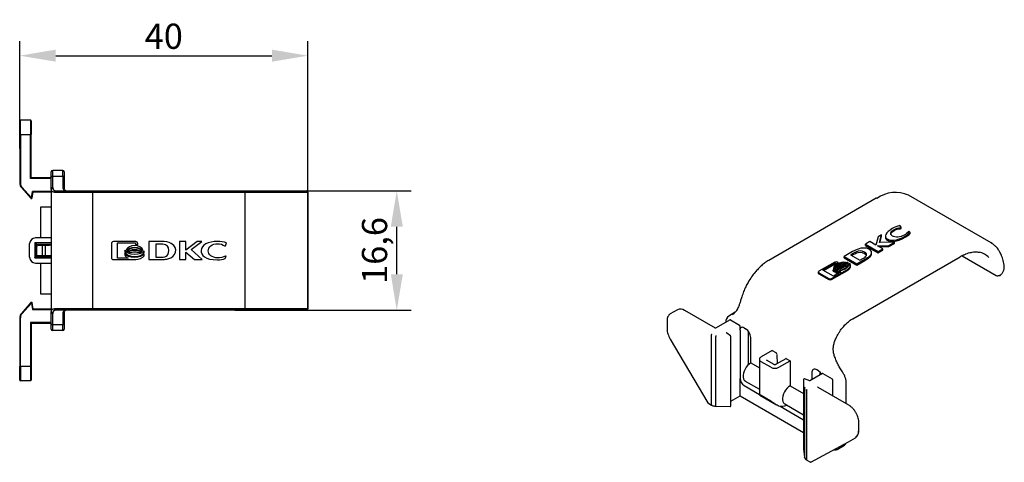
# Model space of a CAD drawing. Units: millimetres. Extents: x 117 to 254, y 89 to 237.
# Drawn here: x 117 to 254, y 89 to 150 of the extents above; entities that cross this region are included whole.
import ezdxf

# ---------------------------------------------------------------- set-up
doc = ezdxf.new("R2010")
doc.units = ezdxf.units.MM
doc.header["$PDSIZE"] = -1
doc.layers.add('Размеры', color=8, linetype='Continuous')
doc.styles.add('SLDTEXTSTYLE0', font='verdana.ttf')
doc.dimstyles.new('SLDDIMSTYLE1', dxfattribs={"dimtxt": 3.5, "dimasz": 5, "dimexe": 2, "dimexo": 0.0625, "dimgap": 0.875, "dimtad": 1, "dimdec": 1, "dimrnd": 1e-09, "dimzin": 9, "dimtxsty": 'SLDTEXTSTYLE0', "dimcen": 0.09, "dimadec": 1, "dimazin": 3, "dimtfac": 1, "dimtdec": 1, "dimtmove": 0, "dimatfit": 0, "dimfxl": 1, "dimfrac": 2, "dimtolj": 1, "dimtzin": 12, "dimarcsym": 0})

# ---------------------------------------------------------------- blocks, each defined once
blk = doc.blocks.new('*D13')
at = {"layer": 'Defpoints', "color": 0, "transparency": 16777216}
for p in [(156.96, 145.08), (116.93, 132.12), (156.96, 122.65)]:
    blk.add_point(p, dxfattribs=at)
at = {"layer": 'Размеры', "color": 0, "lineweight": -2, "transparency": 16777216}
for p, q in [((116.93, 132.19), (116.93, 147.08)), ((156.96, 122.71), (156.96, 147.08)), ((121.93, 145.08), (151.96, 145.08))]:
    blk.add_line(p, q, dxfattribs=at)
at = {"layer": 'Размеры', "color": 0, "transparency": 16777216}
for points in [[(121.93, 145.92), (121.93, 144.25), (116.93, 145.08)], [(151.96, 145.92), (151.96, 144.25), (156.96, 145.08)]]:
    blk.add_solid(points, dxfattribs=at)
at = {"layer": 'Размеры', "color": 0, "transparency": 16777216, "insert": (136.95, 147.78), "char_height": 3.5, "attachment_point": 5, "style": 'SLDTEXTSTYLE0'}
blk.add_mtext('\\A1;40', dxfattribs=at)
blk = doc.blocks.new('*D14')
at = {"layer": 'Defpoints', "color": 0, "transparency": 16777216}
for p in [(144.89, 126.34), (169.32, 126.34), (146.78, 109.74)]:
    blk.add_point(p, dxfattribs=at)
at = {"layer": 'Размеры', "color": 0, "lineweight": -2, "transparency": 16777216}
for p, q in [((144.95, 126.34), (171.32, 126.34)), ((169.32, 114.74), (169.32, 121.34)), ((146.84, 109.74), (171.32, 109.74))]:
    blk.add_line(p, q, dxfattribs=at)
at = {"layer": 'Размеры', "color": 0, "transparency": 16777216}
for points in [[(168.49, 121.34), (170.16, 121.34), (169.32, 126.34)], [(168.49, 114.74), (170.16, 114.74), (169.32, 109.74)]]:
    blk.add_solid(points, dxfattribs=at)
at = {"layer": 'Размеры', "color": 0, "transparency": 16777216, "insert": (166.23, 118.04), "char_height": 3.5, "attachment_point": 5, "rotation": 90, "style": 'SLDTEXTSTYLE0'}
blk.add_mtext('\\A1;16,6', dxfattribs=at)

msp = doc.modelspace()

# ---------------------------------------------------------------- linework, layer by layer
at = {"color": 7, "linetype": 'Continuous', "lineweight": 30}
for p, q in [((117.03, 134.14), (117.03, 136.14)), ((118.42, 136.14), (117.03, 136.14)), ((118.42, 136.14), (118.42, 134.14)), ((116.93, 134.14), (116.93, 127.41)), ((116.93, 134.14), (117.03, 134.14)), ((117.03, 134.14), (117.03, 127.41)), ((117.03, 134.14), (118.42, 134.14)), ((118.42, 128.04), (118.42, 134.14)), ((118.42, 134.14), (118.52, 134.14)), ((118.52, 128.14), (118.52, 134.14)), ((121.51, 128.34), (121.51, 129.14)), ((122.91, 129.14), (121.51, 129.14)), ((122.91, 128.34), (122.91, 129.14)), ((117.03, 127.41), (117.03, 127.34)), ((117.03, 127.34), (117.03, 127.28)), ((121.31, 128.04), (118.42, 128.04)), ((121.31, 128.14), (118.52, 128.14)), ((121.51, 128.34), (122.91, 128.34)), ((121.51, 126.78), (121.51, 128.34)), ((122.91, 128.34), (122.91, 126.78)), ((117.16, 126.78), (118.48, 125.28)), ((117.23, 126.84), (118.55, 125.34)), ((118.55, 125.34), (118.71, 126.25)), ((118.65, 125.33), (118.8, 126.15)), ((121.31, 126.25), (118.71, 126.25)), ((121.31, 126.15), (118.8, 126.15)), ((121.31, 126.6), (121.31, 109.49)), ((121.75, 126.14), (127.11, 126.14)), ((127.11, 126.34), (127.11, 126.14)), ((127.11, 126.34), (148.22, 126.34)), ((127.11, 109.94), (127.11, 126.14)), ((127.11, 126.14), (148.22, 126.14)), ((148.22, 126.34), (148.22, 126.14)), ((148.22, 126.14), (156.96, 126.14)), ((148.22, 126.14), (148.22, 109.94)), ((156.96, 109.94), (156.96, 126.14)), ((156.96, 126.14), (156.96, 109.94)), ((235.93, 125.28), (221.01, 116.67)), ((251.89, 119.09), (240.43, 125.71)), ((119.81, 124.04), (119.81, 119.79)), ((121.31, 124.04), (119.81, 124.04)), ((239.4, 121.27), (239.2, 121.51)), ((239.32, 121.23), (239.4, 121.27)), ((239.32, 121.06), (239.32, 121.23)), ((239.32, 121.06), (239.4, 121.11)), ((239.4, 121.11), (239.4, 121.27)), ((240.48, 120.73), (240.42, 120.69)), ((240.63, 120.56), (240.48, 120.73)), ((240.63, 120.39), (240.63, 120.56)), ((121.31, 119.09), (119.02, 119.09)), ((119.02, 119.09), (119.02, 117)), ((121.31, 119.79), (119.11, 119.79)), ((133.06, 119.28), (129.94, 119.28)), ((130.52, 116.97), (130.52, 119.08)), ((130.52, 119.08), (133, 119.08)), ((133, 119.08), (133, 118.85)), ((134.88, 119.28), (134.88, 116.78)), ((136.56, 119.28), (134.88, 119.28)), ((139.11, 119.28), (139.11, 116.78)), ((139.99, 119.28), (139.11, 119.28)), ((141.58, 119.28), (139.99, 118.1)), ((139.99, 118.1), (139.99, 119.28)), ((140.74, 118.17), (142.25, 119.28)), ((142.25, 119.28), (141.58, 119.28)), ((145.5, 118.67), (145.65, 119.1)), ((235.07, 119.27), (234.45, 118.91)), ((235.9, 118.79), (235.07, 119.27)), ((236.2, 119.92), (235.9, 118.79)), ((236.67, 120.2), (236.2, 119.92)), ((236.39, 119.13), (236.67, 120.2)), ((238.46, 119.19), (236.39, 119.13)), ((236.43, 119.13), (236.67, 120.03)), ((236.67, 120.03), (236.67, 120.2)), ((237.22, 120.01), (237.22, 119.85)), ((237.7, 118.75), (238.46, 119.19)), ((237.7, 118.58), (238.46, 119.03)), ((238.46, 119.03), (238.46, 119.19)), ((252.04, 119), (251.89, 119.09)), ((118.31, 117.09), (118.31, 118.99)), ((119.22, 117.39), (119.22, 118.69)), ((119.3, 118.61), (119.22, 118.69)), ((119.3, 117.48), (119.3, 118.61)), ((121.31, 118.89), (119.42, 118.89)), ((119.42, 118.89), (119.51, 118.8)), ((120.1, 118.79), (120.51, 118.79)), ((120.1, 117.29), (120.1, 118.79)), ((120.51, 117.29), (120.51, 118.79)), ((129.68, 119.01), (129.68, 117.04)), ((131.55, 118.08), (131.55, 117.81)), ((133, 118.85), (133.32, 118.85)), ((133.32, 118.85), (133.32, 119.01)), ((134.2, 117.75), (134.2, 118.01)), ((136.44, 118.94), (135.82, 118.93)), ((135.82, 118.93), (135.82, 117.09)), ((140, 117.83), (141.2, 116.78)), ((140, 116.78), (140, 117.83)), ((142.29, 116.78), (140.74, 118.17)), ((145.38, 118.67), (145.5, 118.67)), ((232.64, 117.88), (231.46, 117.19)), ((232.8, 117.69), (232.37, 117.43)), ((234.45, 118.91), (236.22, 117.89)), ((234.45, 118.75), (234.45, 118.91)), ((234.45, 118.75), (236.22, 117.73)), ((235.28, 117.59), (235.28, 117.75)), ((236.11, 118.69), (237.7, 118.75)), ((236.85, 118.26), (236.11, 118.69)), ((236.22, 117.89), (236.85, 118.26)), ((236.22, 117.73), (236.85, 118.09)), ((236.22, 117.73), (236.22, 117.89)), ((236.37, 118.53), (237.7, 118.58)), ((236.85, 118.09), (236.85, 118.26)), ((237.7, 118.58), (237.7, 118.75)), ((119.02, 117), (121.31, 117)), ((119.11, 116.29), (121.31, 116.29)), ((119.22, 117.39), (119.3, 117.48)), ((119.51, 117.29), (119.42, 117.2)), ((119.42, 117.2), (121.31, 117.2)), ((119.81, 116.29), (119.81, 112.04)), ((120.51, 117.29), (120.1, 117.29)), ((129.94, 116.78), (133.06, 116.78)), ((131.98, 116.97), (130.52, 116.97)), ((131.55, 117.65), (131.55, 117.37)), ((134.2, 117.31), (134.2, 117.59)), ((134.88, 116.78), (136.48, 116.78)), ((135.82, 117.09), (136.39, 117.09)), ((136.48, 116.78), (136.49, 116.78)), ((139.11, 116.78), (140, 116.78)), ((141.2, 116.78), (142.29, 116.78)), ((145.49, 116.92), (145.6, 117.24)), ((145.6, 117.24), (145.51, 117.24)), ((230.17, 116.44), (227.97, 115.17)), ((228.52, 115.33), (230.27, 116.34)), ((230.27, 116.34), (230.43, 116.25)), ((230.27, 116.18), (230.27, 116.34)), ((230.43, 116.25), (230.66, 116.37)), ((230.66, 116.37), (230.54, 116.44)), ((230.66, 116.21), (230.66, 116.37)), ((231.46, 117.02), (231.46, 117.19)), ((231.46, 117.19), (233.23, 116.17)), ((231.46, 117.02), (233.23, 116)), ((231.71, 116.28), (231.71, 116.32)), ((232.06, 116.29), (231.87, 116.4)), ((231.87, 116.23), (231.87, 116.4)), ((232.37, 117.43), (233.67, 116.68)), ((232.51, 117.35), (232.8, 117.52)), ((232.67, 108.56), (247.59, 117.18)), ((233.23, 116.17), (234.35, 116.82)), ((233.23, 116), (234.35, 116.66)), ((233.67, 116.68), (234.07, 116.91)), ((234.35, 116.82), (234.36, 116.83)), ((234.35, 116.66), (234.36, 116.67)), ((247.86, 117.32), (252.61, 114.58)), ((227.89, 115.07), (227.89, 114.9)), ((227.97, 114.96), (229.37, 114.15)), ((230, 114.47), (228.52, 115.33)), ((228.66, 115.25), (230.27, 116.18)), ((229.73, 114.15), (231.94, 115.42)), ((229.73, 113.99), (231.94, 115.26)), ((229.96, 115.34), (230.15, 115.23)), ((229.96, 115.18), (229.96, 115.34)), ((229.96, 115.18), (230.15, 115.07)), ((229.99, 115.59), (229.99, 115.43)), ((231.04, 115.06), (230, 114.47)), ((230.03, 115.45), (230.03, 115.33)), ((230.14, 115.32), (230.14, 115.43)), ((230.15, 115.07), (230.15, 115.23)), ((230.15, 115.07), (230.26, 115.05)), ((230.22, 115.51), (230.22, 115.43)), ((230.22, 115.32), (230.22, 115.42)), ((230.26, 115.17), (230.45, 115.05)), ((230.26, 115), (230.26, 115.17)), ((230.26, 115), (230.45, 114.89)), ((230.27, 116.18), (230.4, 116.1)), ((230.36, 115.32), (230.36, 115.43)), ((230.43, 116.13), (230.43, 116.25)), ((230.45, 114.89), (230.45, 115.05)), ((230.48, 115.34), (230.48, 115.44)), ((230.7, 115.39), (230.7, 115.49)), ((231.58, 115.84), (231.58, 116)), ((231.67, 115.97), (231.67, 116.13)), ((231.7, 116.03), (231.7, 116.2)), ((231.71, 116.11), (231.71, 116.27)), ((232.08, 115.99), (232.08, 116.16)), ((232.37, 116.11), (232.17, 116.22)), ((232.17, 116.06), (232.17, 116.22)), ((232.38, 115.83), (232.38, 115.99)), ((233.23, 116), (233.23, 116.17)), ((227.97, 114.79), (229.37, 113.99)), ((119.81, 112.04), (121.31, 112.04)), ((118.48, 110.81), (117.16, 109.31)), ((117.23, 109.24), (118.55, 110.74)), ((118.55, 110.74), (118.71, 109.84)), ((118.8, 109.94), (118.65, 110.76)), ((118.71, 109.84), (121.31, 109.84)), ((118.8, 109.94), (121.31, 109.94)), ((127.11, 109.94), (121.75, 109.94)), ((127.11, 109.74), (127.11, 109.94)), ((148.22, 109.94), (127.11, 109.94)), ((148.22, 109.74), (127.11, 109.74)), ((148.22, 109.74), (148.22, 109.94)), ((156.96, 109.94), (148.22, 109.94)), ((208.31, 109.81), (207.32, 109.24)), ((213.62, 107.25), (209.36, 109.71)), ((216.36, 109.47), (215.45, 108.94)), ((116.93, 108.67), (116.93, 101.94)), ((117.03, 101.94), (117.03, 108.68)), ((121.51, 107.74), (121.51, 109.3)), ((122.91, 109.3), (122.91, 107.74)), ((206.88, 108.28), (206.88, 107.14)), ((215.62, 108.41), (213.62, 107.25)), ((215.67, 108.4), (216.94, 107.67)), ((121.31, 108.04), (118.42, 108.04)), ((118.42, 108.04), (118.42, 101.94)), ((118.52, 107.94), (118.52, 101.94)), ((118.52, 107.94), (121.31, 107.94)), ((122.91, 107.74), (121.51, 107.74)), ((121.51, 106.94), (121.51, 107.74)), ((122.91, 106.94), (121.51, 106.94)), ((122.91, 106.94), (122.91, 107.74)), ((217.01, 106.97), (217.01, 107.55)), ((217.01, 106.97), (217.01, 100.28)), ((217.57, 107.3), (217.79, 107.18)), ((218.17, 102.18), (218.17, 106.83)), ((207.3, 105.74), (212.52, 96.89)), ((213.01, 106.27), (213.01, 96.64)), ((213.63, 96.47), (213.63, 106.11)), ((215.69, 106.17), (215.2, 106.57)), ((215.72, 96.46), (215.72, 106.09)), ((218.5, 102.43), (218.5, 105.95)), ((221.5, 104.15), (219.95, 103.26)), ((221.5, 104.15), (222, 103.87)), ((219.71, 102.93), (219.71, 97.99)), ((221.76, 102.2), (220.67, 102.82)), ((223.38, 103.02), (221.95, 102.2)), ((222.14, 103.62), (222.16, 102.32)), ((222.42, 101.83), (223.98, 102.73)), ((223.48, 103.01), (223.98, 102.73)), ((223.98, 102.73), (223.98, 99.27)), ((117.03, 101.94), (116.93, 101.94)), ((118.42, 101.94), (117.03, 101.94)), ((117.03, 101.94), (117.03, 99.94)), ((118.42, 101.94), (118.42, 99.94)), ((118.42, 101.94), (118.52, 101.94)), ((218.5, 102.43), (219.71, 101.73)), ((221.29, 101.83), (219.95, 102.6)), ((227.9, 101.34), (227.69, 101.46)), ((118.42, 99.94), (117.03, 99.94)), ((217.01, 97.91), (217.01, 100.28)), ((217.75, 99.9), (219.71, 98.77)), ((225.85, 100.13), (225.85, 90.5)), ((225.85, 100.13), (225.85, 100.13)), ((226.69, 99.94), (225.99, 100.22)), ((228.49, 100.98), (226.69, 99.94)), ((226.98, 101.05), (226.98, 100.1)), ((228.14, 100.78), (228.14, 101.14)), ((228.54, 100.97), (229.81, 100.24)), ((229.88, 100.12), (229.88, 97.87)), ((217.57, 99.3), (219.71, 98.07)), ((223.98, 99.27), (225.85, 98.18)), ((225.98, 98.98), (225.98, 89.34)), ((226.26, 98.62), (226.26, 88.99)), ((232.12, 96.57), (227.86, 99.03)), ((231.78, 96.77), (231.78, 99.62)), ((215.72, 97.14), (217.01, 97.88)), ((217.01, 97.88), (225.85, 92.77)), ((219.76, 97.94), (222.09, 96.6)), ((221.29, 97.14), (219.95, 97.92)), ((212.53, 96.88), (213.04, 96.59)), ((213.63, 96.43), (215.62, 96.36)), ((222.57, 96.41), (225.85, 94.52)), ((223.23, 96.74), (225.85, 95.23)), ((233.52, 93.01), (233.52, 94.16)), ((232.09, 91.49), (233.07, 92.05)), ((225.85, 90.5), (225.85, 90.49)), ((225.85, 90.48), (225.98, 89.33)), ((226.85, 88.65), (232.08, 91.48)), ((230.52, 90.43), (231.51, 91)), ((232.09, 91.49), (232.08, 91.48)), ((232.08, 91.48), (232.08, 91.48)), ((226.26, 88.99), (226.24, 89)), ((226.28, 88.95), (226.79, 88.65))]:
    msp.add_line(p, q, dxfattribs=at)
at = {"color": 8, "linetype": 'Continuous', "lineweight": 30}
for p, q in [((156.96, 126.14), (156.96, 126.14)), ((156.96, 109.94), (156.96, 109.94))]:
    msp.add_line(p, q, dxfattribs=at)
at = {"color": 7, "linetype": 'Continuous', "lineweight": 30, "flags": 128}
for points in [[(118.42, 128.04), (118.43, 128.06), (118.45, 128.08), (118.47, 128.09), (118.48, 128.11), (118.49, 128.12), (118.5, 128.13), (118.51, 128.14), (118.52, 128.14), (118.52, 128.14)], [(121.51, 128.34), (121.48, 128.34), (121.44, 128.33), (121.4, 128.32), (121.37, 128.31), (121.35, 128.29), (121.33, 128.27), (121.32, 128.25), (121.31, 128.22)], [(122.91, 128.34), (122.95, 128.34), (122.99, 128.33), (123.03, 128.32), (123.06, 128.31), (123.08, 128.29), (123.1, 128.27), (123.11, 128.25), (123.11, 128.22)], [(118.71, 126.25), (118.73, 126.23), (118.74, 126.21), (118.76, 126.19), (118.77, 126.18), (118.78, 126.16), (118.79, 126.15), (118.79, 126.15), (118.8, 126.15)], [(118.48, 125.28), (118.48, 125.28), (118.48, 125.28), (118.49, 125.29), (118.5, 125.3), (118.51, 125.31), (118.52, 125.32), (118.54, 125.33), (118.55, 125.34)], [(118.55, 125.34), (118.57, 125.34), (118.59, 125.34), (118.61, 125.33), (118.62, 125.33), (118.64, 125.33), (118.64, 125.33), (118.65, 125.33), (118.65, 125.33)], [(118.55, 110.74), (118.54, 110.75), (118.52, 110.77), (118.51, 110.78), (118.5, 110.79), (118.49, 110.8), (118.48, 110.8), (118.48, 110.81), (118.48, 110.81)], [(118.65, 110.76), (118.65, 110.76), (118.64, 110.76), (118.64, 110.75), (118.62, 110.75), (118.61, 110.75), (118.59, 110.75), (118.57, 110.74), (118.55, 110.74)], [(118.8, 109.94), (118.79, 109.94), (118.79, 109.93), (118.78, 109.92), (118.77, 109.91), (118.76, 109.89), (118.74, 109.88), (118.73, 109.86), (118.71, 109.84)], [(118.42, 108.04), (118.44, 108.02), (118.46, 108), (118.47, 107.99), (118.49, 107.97), (118.5, 107.96), (118.51, 107.95), (118.52, 107.94), (118.52, 107.94)], [(121.31, 107.86), (121.32, 107.84), (121.33, 107.82), (121.35, 107.8), (121.37, 107.78), (121.4, 107.76), (121.44, 107.75), (121.48, 107.74), (121.51, 107.74)], [(123.11, 107.86), (123.11, 107.84), (123.1, 107.82), (123.08, 107.8), (123.06, 107.78), (123.03, 107.76), (122.99, 107.75), (122.95, 107.74), (122.91, 107.74)], [(213.62, 107.22), (213.62, 107.23), (213.62, 107.24), (213.62, 107.25), (213.62, 107.25), (213.62, 107.25)], [(218.5, 102.43), (218.28, 102.27), (218.07, 102.07), (217.87, 101.84), (217.71, 101.57), (217.58, 101.29), (217.49, 101), (217.44, 100.72), (217.44, 100.47), (217.49, 100.24), (217.58, 100.06), (217.71, 99.93), (217.75, 99.9)], [(223.98, 99.27), (223.76, 99.11), (223.55, 98.91), (223.35, 98.67), (223.19, 98.4), (223.06, 98.12), (222.97, 97.84), (222.92, 97.56), (222.92, 97.3), (222.97, 97.08), (223.06, 96.9), (223.19, 96.77), (223.23, 96.74)], [(217.01, 97.88), (217.01, 97.88), (217.01, 97.89), (217.01, 97.9), (217.01, 97.91)]]:
    msp.add_lwpolyline(points, dxfattribs=at)
at = {"color": 7, "linetype": 'Continuous', "lineweight": 30}
for centre, radius, start, end in [((117.03, 136.04), 0.1, 90, 180), ((118.42, 136.04), 0.1, 360, 90), ((121.51, 128.94), 0.2, 90, 180), ((122.91, 128.94), 0.2, 0, 90), ((117.73, 127.34), 0.8, 175.1305, 225), ((121.51, 126.59), 0.192, 87.4938, 177.2526), ((121.94, 126.15), 0.193, 92.3233, 182.1482), ((122.92, 126.59), 0.192, 2.7479, 92.5061), ((156.76, 126.14), 0.2, 0, 90), ((156.76, 126.14), 0.199, 359.8111, 89.8104), ((238.61, 121.73), 4.37, 65.3065, 126.004), ((118.55, 125.34), 0.1, 221.3213, 270), ((118.55, 125.34), 0.1, 270, 350), ((235.98, 125.19), 0.101, 54.3828, 114.307), ((119.11, 118.99), 0.8, 90, 180), ((119.42, 118.69), 0.2, 90.0205, 179.9794), ((249.79, 115.46), 2.39, 42.0788, 79.2616), ((119.11, 117.09), 0.8, 180, 270), ((119.42, 117.39), 0.2, 180.0206, 269.9795), ((252.81, 114.99), 0.459, 243.9784, 298.2467), ((118.55, 110.74), 0.1, 90, 138.6787), ((118.55, 110.74), 0.1, 10, 90), ((121.51, 109.49), 0.192, 182.7474, 272.5062), ((121.94, 109.93), 0.193, 177.8518, 267.6767), ((122.92, 109.49), 0.192, 267.4939, 357.2521), ((156.76, 109.94), 0.2, 270, 0), ((156.76, 109.94), 0.199, 270.1896, 0.1889), ((208.72, 108.89), 1, 54.341, 114.3486), ((209.34, 109.67), 0.0503, 65.686, 125.6178), ((215.02, 110.76), 1.86, 300.8189, 334.4849), ((117.73, 108.74), 0.8, 135, 184.8695), ((216.05, 108.12), 1.01, 126.2149, 183.0763), ((215.64, 108.36), 0.0503, 54.3821, 114.3134), ((121.51, 107.14), 0.2, 180, 270), ((122.91, 107.14), 0.2, 270, 0), ((216.86, 107.54), 0.154, 2.6056, 57.3944), ((217.35, 107.03), 0.349, 50.7968, 189.214), ((216.96, 105.88), 1.54, 2.6055, 57.3945), ((220.07, 102.93), 0.349, 110.7835, 249.2164), ((221.83, 103.61), 0.308, 3.2297, 57.3478), ((223.42, 102.94), 0.0961, 52.8172, 115.8724), ((221.86, 102.92), 1.23, 242.6098, 297.3903), ((227.41, 101.12), 0.437, 50.7967, 189.214), ((227.26, 100.33), 1.19, 27.4256, 57.5899), ((117.03, 100.04), 0.1, 180, 270), ((118.42, 100.04), 0.1, 270, 0), ((218.24, 100.33), 1.23, 182.6055, 237.3945), ((225.98, 100.19), 0.0378, 75.3492, 137.5282), ((228.51, 100.93), 0.0503, 54.3826, 114.3129), ((229.73, 100.11), 0.154, 2.6055, 57.3945), ((222.8, 98.09), 1.68, 256.9845, 295.5428), ((232.5, 92.87), 0.996, 304.246, 5.8489), ((233.47, 93.02), 0.0503, 294.3754, 354.3067), ((226.41, 89.39), 0.431, 187.0777, 250.6153)]:
    msp.add_arc(centre, radius, start, end, dxfattribs=at)
for centre, major_axis, ratio, start_param, end_param in [((120.1, 118.81), (0.8, 0), 0.017455, 3.881665, 4.712389), ((120.51, 118.81), (0.8, 0), 0.017455, 4.712389, 6.283185), ((120.1, 117.28), (0.8, 0), 0.017455, 1.570796, 2.40152), ((120.51, 117.28), (0.8, 0), 0.017455, 0, 1.570796), ((215.1, 106.52), (0.13, -0.011), 0.62527, 0.733534, 1.622742), ((226.7, 99.83), (-0.008, 0.111), 0.075145, 5.534508, 6.246546), ((227.76, 98.97), (0.141, 0), 0.577382, 0.785398, 1.570796), ((212.6, 96.96), (0.0725, 0.0732), 0.323701, 2.441064, 3.056642), ((226.82, 88.75), (0.001, 0.106), 0.71736, 1.974617, 3.545413)]:
    msp.add_ellipse(centre, major_axis=major_axis, ratio=ratio, start_param=start_param, end_param=end_param, dxfattribs=at)
for points in [[(116.93, 134.14), (116.93, 135.19), (116.93, 136.04), (116.93, 136.04)], [(118.52, 136.04), (118.52, 136.04), (118.52, 135.19), (118.52, 134.14)], [(123.11, 128.94), (123.11, 128.94), (123.11, 128.67), (123.11, 128.22)], [(123.11, 128.22), (123.11, 127.52), (123.11, 126.96), (123.11, 126.6)], [(238.16, 121.08), (237.28, 120.57), (236.96, 119.93), (237.44, 119.65)], [(238.19, 120.03), (237.81, 120.25), (237.91, 120.67), (238.41, 120.96)], [(239.2, 121.51), (238.85, 121.42), (238.49, 121.27), (238.16, 121.08)], [(238.41, 120.96), (238.67, 121.11), (239, 121.2), (239.32, 121.23)], [(238.41, 120.8), (238.67, 120.95), (239, 121.04), (239.32, 121.06)], [(240.42, 120.69), (240.3, 120.51), (240.07, 120.31), (239.8, 120.16)], [(239.97, 120.03), (240.25, 120.2), (240.48, 120.38), (240.63, 120.56)], [(239.97, 119.87), (240.25, 120.03), (240.48, 120.21), (240.63, 120.39)], [(129.94, 119.28), (129.8, 119.28), (129.68, 119.16), (129.68, 119.01)], [(133.32, 119.01), (133.32, 119.16), (133.2, 119.28), (133.06, 119.28)], [(137.97, 119.03), (137.69, 119.19), (137.16, 119.29), (136.56, 119.28)], [(137.53, 116.87), (138.64, 117.13), (139.1, 118.34), (137.97, 119.03)], [(144.39, 119.31), (143.15, 119.31), (142.13, 118.75), (142.13, 118.06)], [(145.65, 119.1), (145.29, 119.23), (144.86, 119.31), (144.39, 119.31)], [(237.44, 119.65), (237.93, 119.37), (238.76, 119.34), (239.97, 120.03)], [(237.44, 119.48), (237.93, 119.2), (238.76, 119.17), (239.97, 119.87)], [(239.8, 120.16), (239.3, 119.87), (238.57, 119.81), (238.19, 120.03)], [(132.89, 117.48), (132.23, 117.48), (131.68, 117.74), (131.55, 118.08)], [(131.55, 117.81), (131.68, 117.47), (132.23, 117.21), (132.89, 117.21)], [(132.89, 118.71), (132.34, 118.71), (131.88, 118.47), (131.74, 118.15)], [(131.74, 118.15), (131.75, 118.12), (131.77, 118.08), (131.79, 118.05)], [(131.79, 118.05), (131.97, 118.32), (132.4, 118.51), (132.89, 118.51)], [(132.89, 118.39), (132.44, 118.39), (132.04, 118.22), (131.84, 117.99)], [(131.84, 117.99), (131.87, 117.96), (131.91, 117.92), (131.95, 117.89)], [(131.95, 117.89), (132.17, 118.07), (132.51, 118.18), (132.89, 118.18)], [(132.89, 118.05), (132.56, 118.05), (132.26, 117.97), (132.05, 117.83)], [(132.05, 117.83), (132.11, 117.8), (132.19, 117.76), (132.27, 117.74)], [(132.27, 117.74), (132.45, 117.81), (132.66, 117.85), (132.89, 117.85)], [(134.05, 118.13), (133.93, 118.46), (133.46, 118.71), (132.89, 118.71)], [(132.89, 118.51), (133.39, 118.51), (133.82, 118.31), (133.99, 118.04)], [(133.95, 117.99), (133.75, 118.22), (133.35, 118.39), (132.89, 118.39)], [(132.89, 118.18), (133.27, 118.18), (133.62, 118.07), (133.83, 117.89)], [(133.74, 117.83), (133.52, 117.97), (133.22, 118.05), (132.89, 118.05)], [(134.2, 118.01), (134.04, 117.71), (133.51, 117.48), (132.89, 117.48)], [(132.89, 117.85), (133.12, 117.85), (133.33, 117.81), (133.51, 117.74)], [(132.89, 117.21), (133.51, 117.21), (134.03, 117.44), (134.2, 117.75)], [(133.51, 117.74), (133.59, 117.77), (133.67, 117.8), (133.74, 117.83)], [(133.83, 117.89), (133.88, 117.92), (133.91, 117.95), (133.95, 117.99)], [(133.99, 118.04), (134.02, 118.07), (134.04, 118.1), (134.05, 118.13)], [(136.39, 117.09), (137.1, 117.11), (137.63, 117.18), (137.63, 118.03)], [(136.83, 118.9), (136.76, 118.92), (136.5, 118.94), (136.44, 118.94)], [(137.63, 118.03), (137.63, 118.66), (137.4, 118.79), (136.83, 118.9)], [(142.13, 118.06), (142.13, 117.37), (142.68, 116.74), (144.39, 116.74)], [(143.12, 118), (143.12, 118.54), (143.7, 118.98), (144.42, 118.98)], [(144.42, 117.02), (143.7, 117.02), (143.12, 117.46), (143.12, 118)], [(144.42, 118.98), (144.79, 118.98), (145.13, 118.86), (145.38, 118.67)], [(233.82, 118.35), (233.51, 118.3), (233.06, 118.12), (232.64, 117.88)], [(233.1, 117.83), (233.04, 117.81), (232.84, 117.71), (232.8, 117.69)], [(232.8, 117.52), (232.84, 117.55), (233.04, 117.64), (233.1, 117.67)], [(234.29, 117.8), (233.84, 118.06), (233.58, 118.02), (233.1, 117.83)], [(233.1, 117.67), (233.58, 117.85), (233.84, 117.9), (234.29, 117.64)], [(235.04, 117.29), (235.64, 117.85), (235.11, 118.53), (233.82, 118.35)], [(234.07, 116.91), (234.56, 117.21), (234.88, 117.46), (234.29, 117.8)], [(129.68, 117.04), (129.68, 116.89), (129.8, 116.78), (129.94, 116.78)], [(132.89, 117.06), (132.23, 117.06), (131.68, 117.31), (131.55, 117.65)], [(131.55, 117.37), (131.61, 117.21), (131.77, 117.07), (131.98, 116.97)], [(134.2, 117.59), (134.04, 117.28), (133.51, 117.06), (132.89, 117.06)], [(133.06, 116.78), (133.47, 116.78), (134.06, 117.05), (134.2, 117.31)], [(136.49, 116.78), (136.59, 116.78), (136.72, 116.79), (136.89, 116.8)], [(136.89, 116.8), (137.06, 116.8), (137.34, 116.82), (137.53, 116.87)], [(144.39, 116.74), (144.79, 116.74), (145.16, 116.81), (145.49, 116.92)], [(145.51, 117.24), (145.21, 117.1), (144.79, 117.01), (144.42, 117.02)], [(230.54, 116.44), (230.44, 116.5), (230.27, 116.5), (230.17, 116.44)], [(231.68, 116.38), (231.36, 116.47), (230.85, 116.37), (230.45, 116.14)], [(230.6, 116.06), (230.95, 116.26), (231.39, 116.36), (231.71, 116.32)], [(231.71, 116.28), (231.4, 116.3), (231.01, 116.2), (230.68, 116.01)], [(231.87, 116.4), (231.97, 116.2), (231.76, 115.9), (231.32, 115.64)], [(231.51, 115.53), (231.95, 115.79), (232.16, 116.09), (232.06, 116.29)], [(231.71, 116.32), (231.7, 116.34), (231.69, 116.36), (231.68, 116.38)], [(234.36, 116.83), (234.43, 116.87), (234.52, 116.92), (234.63, 117)], [(234.36, 116.67), (234.43, 116.7), (234.52, 116.76), (234.63, 116.83)], [(234.63, 117), (234.75, 117.07), (234.94, 117.19), (235.04, 117.29)], [(234.63, 116.83), (234.75, 116.91), (234.94, 117.03), (235.04, 117.12)], [(227.97, 115.17), (227.87, 115.11), (227.87, 115.02), (227.97, 114.96)], [(230.45, 116.14), (230.06, 115.92), (229.9, 115.63), (230.03, 115.45)], [(231.32, 115.64), (230.86, 115.37), (230.29, 115.25), (229.96, 115.34)], [(230.03, 115.45), (230.07, 115.44), (230.1, 115.43), (230.14, 115.43)], [(230.14, 115.43), (230.08, 115.61), (230.25, 115.86), (230.6, 116.06)], [(230.15, 115.23), (230.47, 115.14), (231.05, 115.27), (231.51, 115.53)], [(230.68, 116.01), (230.36, 115.83), (230.19, 115.6), (230.22, 115.42)], [(230.22, 115.42), (230.27, 115.42), (230.31, 115.42), (230.36, 115.43)], [(231.62, 115.47), (231.16, 115.2), (230.58, 115.08), (230.26, 115.17)], [(230.36, 115.43), (230.39, 115.59), (230.56, 115.77), (230.83, 115.93)], [(230.45, 115.05), (230.61, 115.01), (230.82, 115.02), (231.04, 115.06)], [(230.92, 115.88), (230.68, 115.74), (230.53, 115.58), (230.48, 115.44)], [(230.48, 115.44), (230.55, 115.45), (230.62, 115.47), (230.7, 115.49)], [(230.7, 115.49), (230.78, 115.6), (230.9, 115.7), (231.06, 115.79)], [(230.83, 115.93), (231.1, 116.09), (231.42, 116.18), (231.7, 116.2)], [(231.67, 116.13), (231.42, 116.1), (231.15, 116.01), (230.92, 115.88)], [(231.06, 115.79), (231.22, 115.89), (231.4, 115.96), (231.58, 116)], [(231.06, 115.63), (231.22, 115.72), (231.4, 115.79), (231.58, 115.84)], [(231.58, 116), (231.62, 116.05), (231.65, 116.09), (231.67, 116.13)], [(231.58, 115.84), (231.62, 115.88), (231.65, 115.93), (231.67, 115.97)], [(232.17, 116.22), (232.27, 116.03), (232.06, 115.72), (231.62, 115.47)], [(231.7, 116.2), (231.71, 116.22), (231.71, 116.25), (231.71, 116.28)], [(231.94, 115.42), (232.23, 115.59), (232.45, 115.94), (232.37, 116.11)], [(229.37, 114.15), (229.47, 114.09), (229.63, 114.09), (229.73, 114.15)], [(229.37, 113.99), (229.47, 113.93), (229.63, 113.93), (229.73, 113.99)], [(121.31, 107.86), (121.31, 108.57), (121.31, 109.12), (121.31, 109.49)], [(123.11, 109.49), (123.11, 109.12), (123.11, 108.57), (123.11, 107.86)], [(117.23, 109.24), (117.12, 109.12), (117.04, 108.97), (117.03, 108.8)], [(117.03, 108.8), (117.03, 108.76), (117.03, 108.72), (117.03, 108.68)], [(123.11, 107.86), (123.11, 107.41), (123.11, 107.14), (123.11, 107.14)]]:
    msp.add_open_spline(points, degree=3, dxfattribs=at)
for points, knots in [([(121.31, 128.56), (121.31, 128.58), (121.31, 128.63), (121.31, 128.69), (121.31, 128.75), (121.31, 128.8), (121.31, 128.85), (121.31, 128.9), (121.31, 128.94), (121.31, 128.94), (121.31, 128.94)], [0, 0, 0, 0, 0.100388, 0.200146, 0.299716, 0.399546, 0.500078, 0.666964, 0.832914, 1, 1, 1, 1]), ([(117.03, 127.41), (117.02, 127.41), (117, 127.41), (116.97, 127.41), (116.95, 127.41), (116.94, 127.41), (116.93, 127.41), (116.93, 127.41), (116.93, 127.41)], [0, 0, 0, 0, 0.187248, 0.366269, 0.537055, 0.699604, 0.853916, 1, 1, 1, 1]), ([(117.03, 127.28), (117.03, 127.26), (117.04, 127.2), (117.06, 127.12), (117.1, 127.03), (117.15, 126.94), (117.21, 126.88), (117.23, 126.84)], [0, 0, 0, 0, 0.166453, 0.332403, 0.500155, 0.749353, 1, 1, 1, 1]), ([(121.31, 128.22), (121.31, 128.25), (121.31, 128.32), (121.31, 128.4), (121.31, 128.48), (121.31, 128.53), (121.31, 128.56)], [0, 0, 0, 0, 0.2505428, 0.5, 0.7494572, 1, 1, 1, 1]), ([(121.31, 126.6), (121.31, 126.63), (121.31, 126.69), (121.31, 126.79), (121.31, 126.9), (121.31, 127.02), (121.31, 127.15), (121.31, 127.32), (121.31, 127.56), (121.31, 127.88), (121.31, 128.11), (121.31, 128.22)], [0, 0, 0, 0, 0.083561, 0.166837, 0.249975, 0.333126, 0.416436, 0.500054, 0.666855, 0.833107, 1, 1, 1, 1]), ([(117.23, 126.84), (117.21, 126.83), (117.19, 126.81), (117.17, 126.78), (117.16, 126.78), (117.16, 126.78)], [0, 0, 0, 0, 0.5, 0.5, 1, 1, 1, 1]), ([(121.75, 126.14), (121.73, 126.14), (121.68, 126.14), (121.61, 126.15), (121.55, 126.17), (121.5, 126.19), (121.45, 126.22), (121.42, 126.25), (121.38, 126.3), (121.36, 126.34), (121.34, 126.4), (121.32, 126.46), (121.32, 126.52), (121.31, 126.57), (121.31, 126.6)], [0, 0, 0, 0, 0.086324, 0.171791, 0.256489, 0.340511, 0.423951, 0.506905, 0.589472, 0.671751, 0.753842, 0.835846, 0.917865, 1, 1, 1, 1]), ([(121.51, 126.78), (121.51, 126.63), (121.55, 126.52), (121.69, 126.38), (121.79, 126.34), (121.94, 126.34)], [0, 0, 0, 0, 0.5, 0.5, 1, 1, 1, 1]), ([(121.94, 126.34), (121.97, 126.34), (122.03, 126.34), (122.13, 126.34), (122.24, 126.34), (122.35, 126.34), (122.48, 126.34), (122.61, 126.34), (122.88, 126.34), (123.32, 126.34), (123.99, 126.34), (124.72, 126.34), (125.38, 126.34), (125.91, 126.34), (126.31, 126.34), (126.71, 126.34), (126.98, 126.34), (127.11, 126.34)], [0, 0, 0, 0, 0.035075, 0.070005, 0.104848, 0.139664, 0.174514, 0.209457, 0.244552, 0.372244, 0.500017, 0.627709, 0.755483, 0.816757, 0.877721, 0.938695, 1, 1, 1, 1]), ([(123.36, 126.35), (123.32, 126.35), (123.23, 126.37), (123.16, 126.41), (123.11, 126.48), (123.11, 126.58), (123.11, 126.63)], [0, 0, 0, 0, 0.2070862, 0.442651, 0.7058714, 1, 1, 1, 1]), ([(148.22, 126.34), (148.31, 126.34), (148.51, 126.34), (148.81, 126.34), (149.1, 126.34), (149.39, 126.34), (149.84, 126.34), (150.44, 126.34), (151.19, 126.34), (151.92, 126.34), (152.87, 126.34), (153.97, 126.34), (154.9, 126.34), (155.51, 126.34), (155.9, 126.34), (156.22, 126.34), (156.45, 126.34), (156.59, 126.34), (156.69, 126.34), (156.74, 126.34), (156.76, 126.34)], [0, 0, 0, 0, 0.0235733, 0.0471084, 0.0706329, 0.0941746, 0.1177611, 0.1796261, 0.2415332, 0.3055897, 0.3696882, 0.500005, 0.6303219, 0.6943785, 0.7584769, 0.8203419, 0.882249, 0.9215116, 0.9607191, 1, 1, 1, 1]), ([(237.97, 120.28), (237.97, 120.3), (237.97, 120.4), (238.12, 120.59), (238.31, 120.73), (238.41, 120.8)], [0, 0, 0, 0, 0.088811, 0.545412, 1, 1, 1, 1]), ([(119.02, 119.09), (119.05, 119.07), (119.11, 119.04), (119.19, 119), (119.25, 118.97), (119.3, 118.95), (119.35, 118.92), (119.39, 118.9), (119.41, 118.89), (119.42, 118.89), (119.42, 118.89)], [0, 0, 0, 0, 0.202666, 0.372395, 0.509287, 0.613544, 0.73859, 0.841972, 0.927102, 1, 1, 1, 1]), ([(119.22, 118.69), (119.22, 118.69), (119.22, 118.69), (119.21, 118.7), (119.2, 118.72), (119.19, 118.74), (119.18, 118.77), (119.15, 118.83), (119.1, 118.94), (119.05, 119.03), (119.02, 119.09)], [0, 0, 0, 0, 0.047826, 0.0999, 0.158501, 0.225243, 0.301222, 0.387182, 0.628031, 1, 1, 1, 1]), ([(237.22, 119.85), (237.22, 119.79), (237.23, 119.68), (237.33, 119.56), (237.42, 119.5), (237.44, 119.48)], [0, 0, 0, 0, 0.4495315, 0.8227322, 1, 1, 1, 1]), ([(252.37, 118.74), (252.34, 118.77), (252.2, 118.91), (252.03, 119.01), (251.89, 119.09)], [0, 0, 0, 0, 0.18788, 1, 1, 1, 1]), ([(119.51, 118.8), (119.44, 118.8), (119.39, 118.77), (119.32, 118.7), (119.3, 118.65), (119.3, 118.61)], [0, 0, 0, 0, 0.5, 0.5, 1, 1, 1, 1]), ([(247.59, 117.17), (247.62, 117.19), (247.77, 117.29), (248.05, 117.42), (248.41, 117.58), (248.77, 117.7), (249.12, 117.78), (249.46, 117.84), (249.79, 117.85), (250.07, 117.84), (250.22, 117.8), (250.28, 117.79)], [0, 0, 0, 0, 0.033246, 0.158716, 0.284707, 0.411281, 0.53862, 0.667047, 0.797053, 0.929323, 1, 1, 1, 1]), ([(253.73, 115.79), (253.69, 116.08), (253.6, 116.65), (253.36, 117.37), (253.05, 117.97), (252.72, 118.43), (252.47, 118.65), (252.37, 118.74)], [0, 0, 0, 0, 0.236483, 0.458614, 0.666288, 0.859407, 1, 1, 1, 1]), ([(119.02, 117), (119.03, 117.03), (119.06, 117.08), (119.1, 117.16), (119.13, 117.23), (119.16, 117.28), (119.18, 117.32), (119.2, 117.36), (119.21, 117.39), (119.22, 117.39), (119.22, 117.39)], [0, 0, 0, 0, 0.202666, 0.372395, 0.509287, 0.613544, 0.73859, 0.841972, 0.927102, 1, 1, 1, 1]), ([(119.42, 117.2), (119.42, 117.19), (119.41, 117.19), (119.4, 117.19), (119.39, 117.18), (119.36, 117.17), (119.33, 117.15), (119.28, 117.12), (119.17, 117.07), (119.08, 117.02), (119.02, 117)], [0, 0, 0, 0, 0.047826, 0.0999, 0.158501, 0.225243, 0.301222, 0.387182, 0.628031, 1, 1, 1, 1]), ([(119.51, 117.29), (119.44, 117.29), (119.39, 117.32), (119.32, 117.39), (119.3, 117.43), (119.3, 117.48)], [0, 0, 0, 0, 0.5, 0.5, 1, 1, 1, 1]), ([(221.01, 116.67), (220.83, 116.56), (220.49, 116.34), (219.99, 115.94), (219.53, 115.5), (219.07, 114.99), (218.59, 114.37), (218.16, 113.69), (217.79, 113), (217.49, 112.32), (217.34, 111.85), (217.26, 111.6)], [0, 0, 0, 0, 0.11149, 0.21657, 0.315277, 0.414306, 0.531661, 0.66834, 0.770273, 0.880823, 1, 1, 1, 1]), ([(234.29, 117.64), (234.38, 117.58), (234.52, 117.5), (234.57, 117.39), (234.59, 117.36)], [0, 0, 0, 0, 0.70059, 1, 1, 1, 1]), ([(235.04, 117.12), (235.11, 117.19), (235.24, 117.34), (235.27, 117.5), (235.28, 117.59)], [0, 0, 0, 0, 0.473046, 1, 1, 1, 1]), ([(229.99, 115.43), (229.99, 115.39), (230, 115.34), (230.03, 115.29), (230.03, 115.28)], [0, 0, 0, 0, 0.823388, 1, 1, 1, 1]), ([(230.14, 115.42), (230.16, 115.49), (230.19, 115.57), (230.27, 115.63), (230.28, 115.64)], [0, 0, 0, 0, 0.905904, 1, 1, 1, 1]), ([(230.4, 115.33), (230.41, 115.37), (230.45, 115.46), (230.53, 115.54), (230.58, 115.58)], [0, 0, 0, 0, 0.5080026, 1, 1, 1, 1]), ([(230.77, 115.41), (230.78, 115.42), (230.82, 115.46), (230.91, 115.54), (231.01, 115.6), (231.06, 115.63)], [0, 0, 0, 0, 0.105125, 0.549248, 1, 1, 1, 1]), ([(231.7, 116.03), (231.7, 116.04), (231.7, 116.05), (231.71, 116.08), (231.71, 116.1), (231.71, 116.11)], [0, 0, 0, 0, 0.278756, 0.557526, 1, 1, 1, 1]), ([(231.94, 115.26), (232.02, 115.32), (232.17, 115.43), (232.3, 115.62), (232.39, 115.75), (232.38, 115.82), (232.38, 115.83)], [0, 0, 0, 0, 0.357618, 0.65786, 0.968024, 1, 1, 1, 1]), ([(231.96, 115.73), (232, 115.78), (232.06, 115.87), (232.07, 115.96), (232.07, 115.99)], [0, 0, 0, 0, 0.639058, 1, 1, 1, 1]), ([(253.12, 114.57), (253.17, 114.6), (253.25, 114.67), (253.38, 114.8), (253.49, 114.95), (253.58, 115.11), (253.66, 115.29), (253.71, 115.46), (253.74, 115.63), (253.73, 115.73), (253.73, 115.79)], [0, 0, 0, 0, 0.124175, 0.248592, 0.373247, 0.498139, 0.623263, 0.748617, 0.874197, 1, 1, 1, 1]), ([(227.89, 114.9), (227.89, 114.89), (227.89, 114.86), (227.92, 114.83), (227.95, 114.8), (227.97, 114.79)], [0, 0, 0, 0, 0.2711812, 0.7008821, 1, 1, 1, 1]), ([(230.45, 114.89), (230.51, 114.88), (230.59, 114.86), (230.67, 114.87), (230.7, 114.87)], [0, 0, 0, 0, 0.658987, 1, 1, 1, 1]), ([(253.03, 114.59), (253.04, 114.58), (253.06, 114.57), (253.09, 114.57), (253.12, 114.57), (253.14, 114.58), (253.16, 114.61), (253.17, 114.63), (253.17, 114.66), (253.17, 114.67)], [0, 0, 0, 0, 0.140324, 0.281415, 0.423337, 0.566138, 0.709847, 0.85447, 1, 1, 1, 1]), ([(217.26, 111.6), (217.21, 111.43), (217.1, 111.09), (216.95, 110.63), (216.8, 110.23), (216.7, 110.02), (216.65, 109.91)], [0, 0, 0, 0, 0.26119, 0.513797, 0.760675, 1, 1, 1, 1]), ([(121.31, 109.49), (121.31, 109.51), (121.32, 109.57), (121.33, 109.64), (121.34, 109.7), (121.37, 109.76), (121.4, 109.81), (121.44, 109.85), (121.48, 109.88), (121.54, 109.91), (121.6, 109.93), (121.67, 109.94), (121.72, 109.94), (121.75, 109.94)], [0, 0, 0, 0, 0.089595, 0.179062, 0.268534, 0.358142, 0.448017, 0.538289, 0.629085, 0.720533, 0.812755, 0.905872, 1, 1, 1, 1]), ([(121.94, 109.74), (121.79, 109.74), (121.68, 109.71), (121.55, 109.56), (121.51, 109.45), (121.51, 109.3)], [0, 0, 0, 0, 0.5, 0.5, 1, 1, 1, 1]), ([(127.11, 109.74), (127.04, 109.74), (126.88, 109.74), (126.65, 109.74), (126.42, 109.74), (126.2, 109.74), (125.97, 109.74), (125.74, 109.74), (125.32, 109.74), (124.72, 109.74), (123.99, 109.74), (123.32, 109.74), (122.84, 109.74), (122.51, 109.74), (122.29, 109.74), (122.1, 109.74), (121.99, 109.74), (121.94, 109.74)], [0, 0, 0, 0, 0.0350753, 0.0700049, 0.104848, 0.1396644, 0.1745141, 0.2094569, 0.244552, 0.3722436, 0.5000173, 0.6277089, 0.7554826, 0.8167572, 0.8777211, 0.9386951, 1, 1, 1, 1]), ([(123.11, 109.45), (123.11, 109.49), (123.11, 109.58), (123.15, 109.66), (123.21, 109.71), (123.31, 109.73), (123.36, 109.74)], [0, 0, 0, 0, 0.222878, 0.461788, 0.721063, 1, 1, 1, 1]), ([(156.76, 109.74), (156.75, 109.74), (156.72, 109.74), (156.67, 109.74), (156.61, 109.74), (156.55, 109.74), (156.42, 109.74), (156.22, 109.74), (155.9, 109.74), (155.51, 109.74), (154.9, 109.74), (153.97, 109.74), (152.87, 109.74), (151.92, 109.74), (151.19, 109.74), (150.44, 109.74), (149.78, 109.74), (149.2, 109.74), (148.71, 109.74), (148.38, 109.74), (148.22, 109.74)], [0, 0, 0, 0, 0.023573, 0.047108, 0.070633, 0.094175, 0.117761, 0.179626, 0.241533, 0.30559, 0.369688, 0.500005, 0.630322, 0.694378, 0.758477, 0.820342, 0.882249, 0.921512, 0.960719, 1, 1, 1, 1]), ([(116.93, 108.67), (116.93, 108.67), (116.93, 108.67), (116.94, 108.67), (116.97, 108.68), (116.99, 108.68), (117.02, 108.68), (117.03, 108.68)], [0, 0, 0, 0, 0.176342, 0.364513, 0.564519, 0.776354, 1, 1, 1, 1]), ([(117.16, 109.31), (117.16, 109.31), (117.17, 109.3), (117.19, 109.27), (117.21, 109.26), (117.23, 109.24)], [0, 0, 0, 0, 0.5, 0.5, 1, 1, 1, 1]), ([(207.13, 109.07), (207.08, 109.01), (206.98, 108.87), (206.9, 108.6), (206.89, 108.39), (206.88, 108.28)], [0, 0, 0, 0, 0.321316, 0.661584, 1, 1, 1, 1]), ([(207.32, 109.24), (207.25, 109.2), (207.18, 109.16), (207.13, 109.08), (207.13, 109.07)], [0, 0, 0, 0, 0.9441896, 1, 1, 1, 1]), ([(230.64, 106.42), (230.72, 106.55), (230.83, 106.74), (231.02, 107.01), (231.18, 107.22), (231.38, 107.47), (231.6, 107.71), (231.83, 107.94), (232.08, 108.16), (232.34, 108.35), (232.53, 108.49), (232.64, 108.55), (232.67, 108.56)], [0, 0, 0, 0, 0.146207, 0.205223, 0.302828, 0.403497, 0.510743, 0.62177, 0.73544, 0.85087, 0.967482, 1, 1, 1, 1]), ([(121.31, 107.52), (121.31, 107.55), (121.31, 107.6), (121.31, 107.68), (121.31, 107.77), (121.31, 107.83), (121.31, 107.86)], [0, 0, 0, 0, 0.250543, 0.5, 0.749457, 1, 1, 1, 1]), ([(121.31, 107.14), (121.31, 107.14), (121.31, 107.14), (121.31, 107.16), (121.31, 107.18), (121.31, 107.2), (121.31, 107.25), (121.31, 107.31), (121.31, 107.41), (121.31, 107.49), (121.31, 107.52)], [0, 0, 0, 0, 0.100388, 0.200146, 0.299716, 0.399546, 0.500078, 0.666964, 0.832914, 1, 1, 1, 1]), ([(206.88, 107.14), (206.89, 107.03), (206.9, 106.81), (206.98, 106.45), (207.12, 106.08), (207.24, 105.85), (207.3, 105.74)], [0, 0, 0, 0, 0.250328, 0.500439, 0.750332, 1, 1, 1, 1]), ([(213.09, 106.39), (213.08, 106.39), (213.07, 106.38), (213.05, 106.36), (213.03, 106.34), (213.02, 106.31), (213.02, 106.29), (213.01, 106.28), (213.01, 106.27)], [0, 0, 0, 0, 0.187248, 0.366269, 0.537055, 0.699604, 0.853916, 1, 1, 1, 1]), ([(213.63, 106.25), (213.63, 106.23), (213.63, 106.21), (213.63, 106.16), (213.63, 106.13), (213.63, 106.11)], [0, 0, 0, 0, 0.5, 0.5, 1, 1, 1, 1]), ([(215.72, 106.09), (215.72, 106.09), (215.72, 106.1), (215.72, 106.13), (215.71, 106.15), (215.69, 106.16), (215.69, 106.17)], [0, 0, 0, 0, 0.054379, 0.393658, 0.768386, 1, 1, 1, 1]), ([(230.11, 103.47), (230.07, 103.63), (229.98, 103.97), (229.96, 104.48), (230.02, 105), (230.14, 105.33), (230.19, 105.5)], [0, 0, 0, 0, 0.250084, 0.499641, 0.749276, 1, 1, 1, 1]), ([(230.19, 105.5), (230.23, 105.59), (230.3, 105.75), (230.44, 106.06), (230.56, 106.28), (230.64, 106.42)], [0, 0, 0, 0, 0.285224, 0.538803, 1, 1, 1, 1]), ([(231.23, 101.2), (231.12, 101.38), (230.88, 101.73), (230.58, 102.3), (230.31, 102.88), (230.18, 103.27), (230.11, 103.47)], [0, 0, 0, 0, 0.250081, 0.500108, 0.750081, 1, 1, 1, 1]), ([(116.93, 100.04), (116.93, 100.04), (116.93, 100.04), (116.93, 100.06), (116.93, 100.09), (116.93, 100.13), (116.93, 100.2), (116.93, 100.34), (116.93, 100.59), (116.93, 100.89), (116.93, 101.19), (116.93, 101.47), (116.93, 101.7), (116.93, 101.86), (116.93, 101.94)], [0, 0, 0, 0, 0.048285, 0.096171, 0.143932, 0.191845, 0.240186, 0.370028, 0.500049, 0.62989, 0.759911, 0.840116, 0.919718, 1, 1, 1, 1]), ([(118.52, 101.94), (118.52, 101.89), (118.52, 101.8), (118.52, 101.66), (118.52, 101.52), (118.52, 101.38), (118.52, 101.17), (118.52, 100.89), (118.52, 100.59), (118.52, 100.34), (118.52, 100.19), (118.52, 100.1), (118.52, 100.05), (118.52, 100.04), (118.52, 100.04)], [0, 0, 0, 0, 0.048285, 0.096171, 0.143932, 0.191845, 0.240186, 0.370028, 0.500049, 0.62989, 0.759911, 0.840116, 0.919718, 1, 1, 1, 1]), ([(221.96, 102.2), (221.94, 102.19), (221.91, 102.18), (221.86, 102.17), (221.8, 102.18), (221.77, 102.19), (221.76, 102.2)], [0, 0, 0, 0, 0.2456636, 0.4999993, 0.7543325, 1, 1, 1, 1]), ([(225.86, 100.18), (225.86, 100.17), (225.85, 100.15), (225.85, 100.13), (225.85, 100.13)], [0, 0, 0, 0, 0.7220964, 1, 1, 1, 1]), ([(225.99, 100.22), (225.98, 100.22), (225.96, 100.23), (225.93, 100.23), (225.9, 100.22), (225.88, 100.2), (225.87, 100.19), (225.86, 100.18)], [0, 0, 0, 0, 0.156948, 0.406687, 0.646152, 0.822123, 1, 1, 1, 1]), ([(231.78, 99.62), (231.77, 99.74), (231.76, 100), (231.64, 100.41), (231.47, 100.82), (231.31, 101.08), (231.23, 101.2)], [0, 0, 0, 0, 0.251211, 0.501634, 0.75124, 1, 1, 1, 1]), ([(225.98, 98.98), (225.98, 99), (225.99, 99.02), (226.03, 99.05), (226.05, 99.06), (226.08, 99.06)], [0, 0, 0, 0, 0.5, 0.5, 1, 1, 1, 1]), ([(226.26, 98.62), (226.26, 98.63), (226.26, 98.65), (226.27, 98.68), (226.29, 98.7), (226.31, 98.73), (226.32, 98.74), (226.33, 98.75)], [0, 0, 0, 0, 0.176342, 0.364513, 0.564519, 0.776354, 1, 1, 1, 1]), ([(219.95, 97.92), (219.91, 97.94), (219.83, 97.98), (219.74, 98), (219.69, 97.99), (219.74, 97.96), (219.76, 97.95)], [0, 0, 0, 0, 0.152794, 0.347031, 0.654893, 1, 1, 1, 1]), ([(222.42, 96.45), (222.35, 96.47), (222.27, 96.5), (222.09, 96.6), (221.99, 96.65), (221.8, 96.79), (221.7, 96.86), (221.54, 96.97), (221.49, 97.01), (221.39, 97.08), (221.34, 97.12), (221.29, 97.14)], [0, 0, 0, 0, 0.25, 0.25, 0.5, 0.5, 0.75, 0.75, 0.875, 0.875, 1, 1, 1, 1]), ([(213.03, 96.59), (213.03, 96.59), (213.03, 96.6), (213.02, 96.61), (213.01, 96.63), (213.01, 96.64)], [0, 0, 0, 0, 0.091265, 0.575421, 1, 1, 1, 1]), ([(213.03, 96.59), (213.07, 96.57), (213.15, 96.52), (213.3, 96.47), (213.46, 96.44), (213.58, 96.43), (213.63, 96.43)], [0, 0, 0, 0, 0.251084, 0.501459, 0.751104, 1, 1, 1, 1]), ([(213.63, 96.43), (213.63, 96.43), (213.63, 96.43), (213.63, 96.44), (213.63, 96.46), (213.63, 96.47)], [0, 0, 0, 0, 0.17695, 0.588474, 1, 1, 1, 1]), ([(215.62, 96.36), (215.63, 96.36), (215.65, 96.36), (215.67, 96.37), (215.7, 96.39), (215.71, 96.4), (215.71, 96.41)], [0, 0, 0, 0, 0.2168987, 0.5329737, 0.765247, 1, 1, 1, 1]), ([(215.71, 96.41), (215.72, 96.42), (215.72, 96.43), (215.72, 96.45), (215.72, 96.46)], [0, 0, 0, 0, 0.747795, 1, 1, 1, 1]), ([(233.52, 94.16), (233.51, 94.25), (233.51, 94.45), (233.44, 94.77), (233.32, 95.11), (233.16, 95.45), (232.96, 95.79), (232.71, 96.1), (232.43, 96.37), (232.23, 96.5), (232.12, 96.57)], [0, 0, 0, 0, 0.111451, 0.226728, 0.345852, 0.468842, 0.595724, 0.726525, 0.861274, 1, 1, 1, 1]), ([(233.49, 93.05), (233.49, 93.02), (233.49, 92.95), (233.48, 92.85), (233.46, 92.76), (233.44, 92.67), (233.42, 92.59), (233.37, 92.48), (233.31, 92.37), (233.2, 92.25), (233.12, 92.2), (233.08, 92.17)], [0, 0, 0, 0, 0.083933, 0.167136, 0.24998, 0.332844, 0.416105, 0.500135, 0.667183, 0.832796, 1, 1, 1, 1]), ([(230.08, 90.4), (230.13, 90.39), (230.24, 90.36), (230.39, 90.37), (230.48, 90.41), (230.52, 90.43)], [0, 0, 0, 0, 0.320435, 0.658966, 1, 1, 1, 1]), ([(231.51, 91), (231.55, 91.03), (231.63, 91.09), (231.7, 91.19), (231.73, 91.27), (231.73, 91.29)], [0, 0, 0, 0, 0.406563, 0.810139, 1, 1, 1, 1]), ([(226.08, 89.26), (226.05, 89.26), (226.03, 89.27), (225.99, 89.3), (225.98, 89.32), (225.98, 89.34)], [0, 0, 0, 0, 0.5, 0.5, 1, 1, 1, 1]), ([(226.24, 89), (226.22, 89.01), (226.19, 89.04), (226.15, 89.08), (226.11, 89.13), (226.08, 89.19), (226.08, 89.24), (226.08, 89.26)], [0, 0, 0, 0, 0.166445, 0.332408, 0.500153, 0.749352, 1, 1, 1, 1]), ([(226.28, 88.94), (226.28, 88.94), (226.27, 88.95), (226.26, 88.96), (226.26, 88.98), (226.26, 88.99)], [0, 0, 0, 0, 0.117248, 0.587561, 1, 1, 1, 1])]:
    msp.add_open_spline(points, degree=3, knots=knots, dxfattribs=at)
at = {"color": 8, "linetype": 'Continuous', "lineweight": 30}
for points, knots in [([(122.91, 126.78), (122.92, 126.71), (122.93, 126.57), (123.05, 126.43), (123.19, 126.37), (123.31, 126.36), (123.34, 126.36)], [0, 0, 0, 0, 0.301411, 0.59379, 0.882718, 1, 1, 1, 1]), ([(123.35, 109.73), (123.31, 109.73), (123.19, 109.72), (123.05, 109.65), (122.93, 109.52), (122.92, 109.38), (122.91, 109.3)], [0, 0, 0, 0, 0.1198476, 0.4079362, 0.6994653, 1, 1, 1, 1])]:
    msp.add_open_spline(points, degree=3, knots=knots, dxfattribs=at)

# ---------------------------------------------------------------- dimensions: what is measured, and where the dimension line sits
at = {"layer": 'Размеры'}
dim = msp.add_linear_dim(base=(156.96, 145.08), p1=(116.93, 132.12), p2=(156.96, 122.65), dimstyle='SLDDIMSTYLE1', dxfattribs=at)
dim.commit()
dim.dimension.update_dxf_attribs({"geometry": '*D13', "text_midpoint": (136.95, 147.78)})
dim = msp.add_linear_dim(base=(169.32, 126.34), p1=(146.78, 109.74), p2=(144.89, 126.34), angle=90, dimstyle='SLDDIMSTYLE1', dxfattribs=at)
dim.commit()
dim.dimension.update_dxf_attribs({"geometry": '*D14', "text_midpoint": (166.23, 118.04)})

doc.saveas('drawing.dxf')
